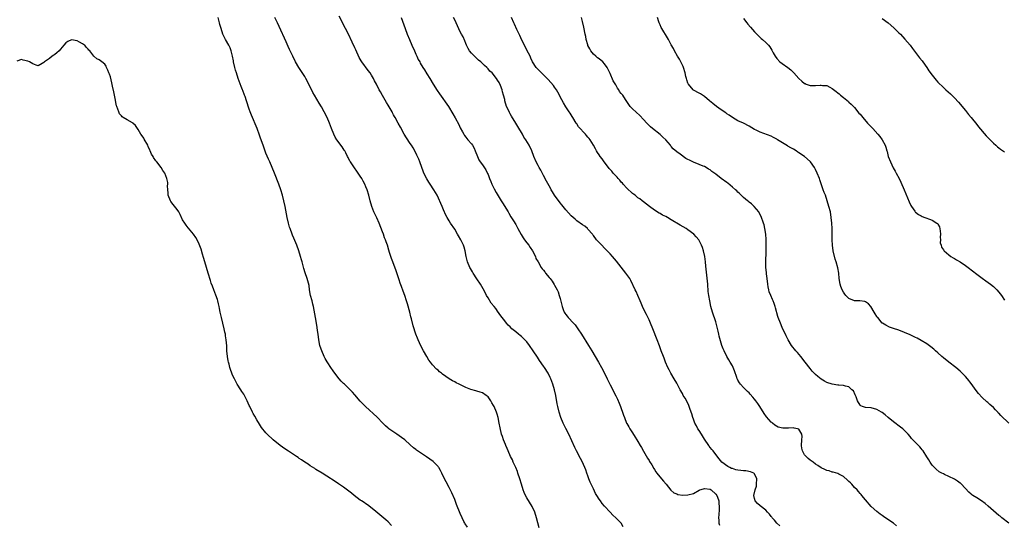
# Model space of a CAD drawing. Units: inches. Extents: x 2505000 to 2508000, y 1497000 to 1500000.
# Drawn here: x 2505758 to 2506113, y 1497249 to 1497430 of the extents above; entities that cross this region are included whole.
import ezdxf

# ---------------------------------------------------------------- set-up
doc = ezdxf.new("R2010")
doc.units = ezdxf.units.IN
doc.header["$MEASUREMENT"] = 0
doc.layers.add('LD25051497_10ft', color=91, linetype='Continuous')

msp = doc.modelspace()

# ---------------------------------------------------------------- linework, layer by layer
at = {"layer": 'LD25051497_10ft'}
for points, elevation in [([(2505919.56, 1497247.56), (2505918.82, 1497248.82), (2505918.69, 1497249), (2505918.34, 1497249.66), (2505917.66, 1497251), (2505917, 1497252.5), (2505915.7, 1497255.7), (2505915, 1497257.51), (2505913.95, 1497259.95), (2505913, 1497261.83), (2505911.9, 1497263.9), (2505911, 1497265.72), (2505910.42, 1497267), (2505909.93, 1497267.93), (2505909.3, 1497269), (2505909.18, 1497269.18), (2505909, 1497269.39), (2505907.46, 1497271), (2505907.21, 1497271.21), (2505906.05, 1497272.05), (2505904.87, 1497272.87), (2505903, 1497274.06), (2505901.27, 1497275.27), (2505901, 1497275.5), (2505900.15, 1497276.15), (2505899, 1497277.24), (2505897, 1497278.99), (2505895.84, 1497279.84), (2505895, 1497280.42), (2505894.13, 1497281), (2505891.28, 1497283), (2505891, 1497283.24), (2505890.09, 1497284.09), (2505889.15, 1497285), (2505887.13, 1497287.13), (2505882.85, 1497291), (2505881.92, 1497291.92), (2505880.96, 1497292.96), (2505879, 1497295.2), (2505878.13, 1497296.13), (2505877.35, 1497297), (2505877, 1497297.37), (2505875.3, 1497299), (2505875, 1497299.32), (2505874.16, 1497300.16), (2505873.42, 1497301), (2505871.49, 1497303.49), (2505871, 1497304.19), (2505870.65, 1497304.65), (2505869.07, 1497307.07), (2505868.31, 1497308.31), (2505867.96, 1497309), (2505867.09, 1497311), (2505866.59, 1497312.59), (2505866.48, 1497313), (2505866.07, 1497315), (2505865.78, 1497317), (2505865.6, 1497318.4), (2505865.48, 1497319.48), (2505865.22, 1497321), (2505864.82, 1497323), (2505864.12, 1497327), (2505863.88, 1497327.88), (2505863.61, 1497329), (2505863.08, 1497331), (2505862.75, 1497333), (2505862.55, 1497334.55), (2505862.16, 1497336.16), (2505861.89, 1497337), (2505861.11, 1497339.11), (2505860.61, 1497340.61), (2505860.38, 1497341.62), (2505860.01, 1497343), (2505859.82, 1497343.82), (2505859.5, 1497345), (2505858.87, 1497347), (2505858.11, 1497349), (2505857, 1497351.58), (2505856.6, 1497352.6), (2505856.42, 1497353), (2505855.69, 1497355), (2505855.52, 1497355.52), (2505855.08, 1497357), (2505854.64, 1497359), (2505853.9, 1497363), (2505853.47, 1497365), (2505852.98, 1497367), (2505852.39, 1497369), (2505851.68, 1497371), (2505850.06, 1497375), (2505849.24, 1497377), (2505848.38, 1497379), (2505847.95, 1497379.95), (2505847, 1497382.21), (2505845.97, 1497385), (2505845, 1497387.51), (2505844.65, 1497388.65), (2505843.81, 1497391), (2505841.8, 1497395.8), (2505841.35, 1497397), (2505841, 1497397.99), (2505840.02, 1497401), (2505839.49, 1497402.51), (2505839.31, 1497403), (2505838.66, 1497404.66), (2505838.55, 1497405), (2505838.1, 1497406.11), (2505837.03, 1497409), (2505836.37, 1497411), (2505836.06, 1497412.06), (2505835.82, 1497413), (2505835.37, 1497415), (2505835.32, 1497415.32), (2505835, 1497417.04), (2505834.51, 1497419), (2505834.07, 1497420.07), (2505833.62, 1497421), (2505832.49, 1497423), (2505831.97, 1497423.97), (2505831.54, 1497425), (2505830.86, 1497427), (2505830.43, 1497428.43), (2505830.3, 1497429), (2505830.02, 1497430.02), (2505829.8, 1497431)], 7240), ([(2505945.39, 1497247.39), (2505944.49, 1497251), (2505943.81, 1497253), (2505942.89, 1497255), (2505941, 1497258.18), (2505940.54, 1497259), (2505940.05, 1497260.05), (2505939.7, 1497261), (2505939.02, 1497263.02), (2505938.41, 1497265), (2505937.76, 1497267), (2505937.56, 1497267.56), (2505937, 1497269), (2505936.11, 1497271), (2505935.76, 1497271.76), (2505935.13, 1497273), (2505934.21, 1497275), (2505933.89, 1497275.89), (2505933.38, 1497277), (2505933.29, 1497277.29), (2505932.6, 1497279), (2505932.2, 1497280.2), (2505931.9, 1497281), (2505931.32, 1497283.32), (2505931.05, 1497285), (2505930.65, 1497287), (2505930.27, 1497288.27), (2505930.03, 1497289), (2505929.19, 1497291), (2505929, 1497291.39), (2505928.36, 1497292.36), (2505927.97, 1497293), (2505927, 1497294.46), (2505926.32, 1497295), (2505925, 1497295.86), (2505924.19, 1497296.19), (2505923, 1497296.46), (2505922.65, 1497296.65), (2505920.86, 1497297.14), (2505919, 1497297.89), (2505916.61, 1497299), (2505915.53, 1497299.53), (2505915, 1497299.83), (2505914.19, 1497300.19), (2505912.96, 1497300.96), (2505910.62, 1497302.62), (2505910.19, 1497303), (2505909.53, 1497303.53), (2505909, 1497304.03), (2505908.47, 1497304.47), (2505907, 1497306.05), (2505906.23, 1497307), (2505905.71, 1497307.71), (2505904.94, 1497308.94), (2505903.78, 1497311), (2505902.82, 1497312.82), (2505901.79, 1497315), (2505901.57, 1497315.57), (2505901.03, 1497317.03), (2505900.05, 1497320.05), (2505899.41, 1497322.59), (2505899.23, 1497323.23), (2505898.8, 1497325), (2505898, 1497328), (2505897.69, 1497329), (2505897.03, 1497331), (2505896.44, 1497332.44), (2505895.85, 1497334.15), (2505895.37, 1497335.37), (2505895, 1497336.54), (2505893.87, 1497339.87), (2505892.77, 1497343), (2505892.26, 1497344.26), (2505891.55, 1497346.45), (2505891.25, 1497347.25), (2505890.74, 1497349), (2505890.28, 1497350.28), (2505890.06, 1497351), (2505889.73, 1497351.73), (2505889.32, 1497353), (2505889, 1497353.89), (2505887.84, 1497357), (2505887, 1497358.92), (2505886.28, 1497360.28), (2505885.93, 1497361), (2505885.1, 1497363), (2505884.51, 1497365), (2505884.03, 1497367), (2505883.44, 1497369), (2505883, 1497370.09), (2505882.6, 1497371), (2505882.03, 1497372.03), (2505881.54, 1497373), (2505881, 1497373.92), (2505880.28, 1497375), (2505879.72, 1497375.72), (2505878.88, 1497376.88), (2505878.42, 1497377.58), (2505877.46, 1497379), (2505877.28, 1497379.28), (2505876.6, 1497380.6), (2505876.41, 1497381), (2505875.77, 1497382.23), (2505875.37, 1497383), (2505875.23, 1497383.23), (2505874.41, 1497384.41), (2505874.04, 1497385), (2505873, 1497386.39), (2505872.57, 1497387), (2505871.97, 1497387.97), (2505871.45, 1497389), (2505870.65, 1497391), (2505869.92, 1497393), (2505869.07, 1497395), (2505868.04, 1497397), (2505867, 1497398.86), (2505866.18, 1497400.18), (2505864.49, 1497403), (2505863.95, 1497403.95), (2505862.45, 1497407), (2505861.4, 1497409), (2505861, 1497409.68), (2505858.87, 1497413), (2505857.7, 1497415), (2505856.65, 1497417), (2505855.47, 1497419.48), (2505855, 1497420.58), (2505854.24, 1497422.24), (2505851.76, 1497427.76), (2505851.23, 1497429), (2505850.25, 1497431)], 7250), ([(2505975.73, 1497247.73), (2505974.93, 1497249), (2505973.07, 1497251), (2505971.96, 1497251.96), (2505971.03, 1497253), (2505969, 1497255.17), (2505968.1, 1497256.1), (2505967.49, 1497257), (2505967, 1497257.68), (2505966.14, 1497259), (2505965.7, 1497259.7), (2505965, 1497261.32), (2505964.15, 1497263), (2505963.79, 1497263.79), (2505963.32, 1497265), (2505963, 1497266.01), (2505962.59, 1497267), (2505962.2, 1497268.2), (2505961, 1497270.94), (2505960.27, 1497272.27), (2505958.84, 1497275), (2505958.23, 1497276.23), (2505956.08, 1497281), (2505955, 1497283.07), (2505954.05, 1497285), (2505953.27, 1497287), (2505952.68, 1497289), (2505952.17, 1497291), (2505951.96, 1497291.96), (2505951.39, 1497295), (2505950.95, 1497296.95), (2505950.34, 1497299), (2505949.94, 1497299.94), (2505949.58, 1497301), (2505949.38, 1497301.38), (2505948.61, 1497303), (2505947.38, 1497305), (2505947, 1497305.56), (2505945.58, 1497307.58), (2505944.77, 1497308.77), (2505943.31, 1497311), (2505941.94, 1497313), (2505941, 1497314.21), (2505940.26, 1497315), (2505939, 1497316.2), (2505938.53, 1497316.53), (2505937.96, 1497317), (2505937, 1497317.85), (2505935.61, 1497319), (2505935, 1497319.62), (2505934.3, 1497320.3), (2505933.65, 1497321), (2505933, 1497321.78), (2505932.06, 1497323), (2505931.58, 1497323.58), (2505931, 1497324.49), (2505930.79, 1497324.79), (2505930.66, 1497325), (2505929.76, 1497326.24), (2505929.18, 1497327), (2505928.16, 1497328.16), (2505927, 1497330.13), (2505926.47, 1497331), (2505925.98, 1497331.98), (2505925.28, 1497333.28), (2505924.26, 1497335), (2505923, 1497336.91), (2505921.66, 1497339), (2505921.43, 1497339.43), (2505921, 1497340.06), (2505920.66, 1497340.66), (2505920.47, 1497341), (2505919.6, 1497343), (2505919.09, 1497345), (2505918.75, 1497347), (2505918.36, 1497348.36), (2505918.15, 1497349), (2505917.2, 1497351), (2505916.38, 1497352.38), (2505916.04, 1497353), (2505915, 1497354.75), (2505913.51, 1497357), (2505913, 1497357.82), (2505912.25, 1497359), (2505911.81, 1497359.81), (2505911, 1497361.81), (2505910.49, 1497363), (2505908.64, 1497367), (2505908.04, 1497368.04), (2505907.52, 1497369), (2505906.15, 1497371), (2505905.66, 1497371.66), (2505904.91, 1497372.91), (2505903.89, 1497375), (2505903.63, 1497375.63), (2505903.16, 1497377), (2505902.45, 1497379), (2505902.03, 1497380.03), (2505901.4, 1497381.4), (2505900.58, 1497383), (2505900.02, 1497384.02), (2505899.44, 1497385), (2505899, 1497385.68), (2505897.67, 1497387.67), (2505896.81, 1497389), (2505895.45, 1497391.45), (2505894.66, 1497393), (2505893.57, 1497395), (2505893.36, 1497395.36), (2505893, 1497396), (2505892.62, 1497396.62), (2505892.42, 1497397), (2505891, 1497399.42), (2505890.38, 1497400.38), (2505889, 1497402.88), (2505888.22, 1497404.22), (2505887.84, 1497405), (2505886.79, 1497407), (2505886.16, 1497408.16), (2505885.71, 1497409), (2505885, 1497410.26), (2505884.52, 1497411), (2505883.89, 1497411.89), (2505881.56, 1497415), (2505881.33, 1497415.33), (2505880.62, 1497416.62), (2505879.33, 1497419.33), (2505879, 1497420.08), (2505878.04, 1497422.04), (2505876.7, 1497425), (2505875.7, 1497427), (2505874.76, 1497428.76), (2505874.31, 1497429.69), (2505873.43, 1497431.43)], 7260), ([(2505895.71, 1497431), (2505897.12, 1497427), (2505897.85, 1497425), (2505898.66, 1497423), (2505899.55, 1497421), (2505900.48, 1497419), (2505901, 1497417.82), (2505901.39, 1497417), (2505901.88, 1497415.88), (2505902.39, 1497415), (2505902.59, 1497414.59), (2505903.56, 1497413), (2505904.13, 1497412.13), (2505905, 1497410.7), (2505906, 1497409), (2505907.24, 1497407), (2505908.71, 1497404.71), (2505909.52, 1497403.52), (2505912.71, 1497399), (2505914.36, 1497396.36), (2505915.16, 1497394.84), (2505916.45, 1497392.45), (2505917, 1497391.28), (2505917.77, 1497389.77), (2505918.26, 1497389), (2505918.52, 1497388.52), (2505919, 1497387.94), (2505919.41, 1497387.41), (2505919.78, 1497387), (2505921, 1497385.53), (2505921.39, 1497385), (2505921.98, 1497383.98), (2505922.41, 1497383), (2505923.17, 1497381), (2505923.73, 1497379.73), (2505924.2, 1497379), (2505925, 1497377.91), (2505926.19, 1497376.19), (2505926.85, 1497374.85), (2505927, 1497374.51), (2505927.57, 1497373), (2505927.97, 1497371.97), (2505928.39, 1497371), (2505929, 1497369.77), (2505929.27, 1497369.27), (2505929.99, 1497367.99), (2505931.79, 1497365), (2505932.23, 1497364.23), (2505934.22, 1497361), (2505934.51, 1497360.51), (2505935.26, 1497359.26), (2505936.14, 1497357.86), (2505937, 1497356.43), (2505937.5, 1497355.5), (2505937.79, 1497355), (2505938.92, 1497352.92), (2505939.67, 1497351.67), (2505940.15, 1497351), (2505941, 1497349.87), (2505941.68, 1497349), (2505942.21, 1497348.21), (2505943.07, 1497347), (2505944.07, 1497345), (2505944.27, 1497344.27), (2505945, 1497343), (2505946.19, 1497341), (2505946.54, 1497340.55), (2505947, 1497340.04), (2505947.42, 1497339.42), (2505947.73, 1497339), (2505949, 1497337.47), (2505949.34, 1497337), (2505950.06, 1497336.06), (2505950.87, 1497334.87), (2505951, 1497334.64), (2505951.88, 1497333), (2505952.23, 1497332.23), (2505952.66, 1497331), (2505953, 1497329.81), (2505953.68, 1497327), (2505954.12, 1497325.88), (2505954.41, 1497325), (2505954.62, 1497324.62), (2505955, 1497324.1), (2505955.45, 1497323.45), (2505955.86, 1497323), (2505957.79, 1497321), (2505958.35, 1497320.35), (2505959.37, 1497319), (2505960.68, 1497317), (2505963.16, 1497313), (2505964.37, 1497311), (2505966.75, 1497307), (2505967.9, 1497305), (2505968.99, 1497303), (2505969.97, 1497301), (2505971, 1497298.81), (2505973, 1497294.79), (2505973.62, 1497293.62), (2505974.26, 1497292.26), (2505974.77, 1497291), (2505975, 1497290.3), (2505975.47, 1497289), (2505975.84, 1497287.84), (2505976.13, 1497287), (2505976.92, 1497285), (2505977, 1497284.85), (2505977.74, 1497283.74), (2505978.12, 1497283), (2505979, 1497281.56), (2505980.01, 1497280.01), (2505980.64, 1497279), (2505981, 1497278.37), (2505981.83, 1497277), (2505982.24, 1497276.24), (2505983, 1497274.98), (2505984.45, 1497272.45), (2505985, 1497271.6), (2505985.21, 1497271.21), (2505985.94, 1497270.06), (2505986.73, 1497268.73), (2505987, 1497268.32), (2505987.49, 1497267.49), (2505987.85, 1497267), (2505989.43, 1497265), (2505990.18, 1497264.18), (2505991.13, 1497263), (2505992.89, 1497260.89), (2505993.95, 1497259.95), (2505995, 1497259.54), (2505995.35, 1497259.35), (2505997.11, 1497259.11), (2505999, 1497259.16), (2506001, 1497259.75), (2506003, 1497260.87), (2506003.33, 1497261), (2506004.59, 1497261.41), (2506005, 1497261.48), (2506007, 1497261.21), (2506007.38, 1497261), (2506009, 1497259.49), (2506009.37, 1497259), (2506009.62, 1497258.38), (2506010.1, 1497257), (2506010.13, 1497256.13), (2506010.29, 1497255), (2506010.23, 1497253.77), (2506010.1, 1497252.1), (2506010.05, 1497251), (2506010.08, 1497250.08), (2506010.18, 1497249), (2506010.34, 1497248.34)], 7270), ([(2506032.07, 1497248.07), (2506031, 1497249.07), (2506030.15, 1497250.15), (2506029.32, 1497251), (2506029.18, 1497251.18), (2506029, 1497251.38), (2506028.32, 1497252.32), (2506027.65, 1497253), (2506027, 1497253.7), (2506025, 1497255.29), (2506024.08, 1497256.08), (2506023.26, 1497257), (2506023, 1497257.84), (2506022.79, 1497259), (2506023.18, 1497261), (2506023.64, 1497262.36), (2506023.73, 1497263), (2506023.84, 1497265), (2506023, 1497266.78), (2506022.79, 1497267), (2506021.53, 1497267.53), (2506019.82, 1497267.82), (2506019, 1497267.86), (2506018, 1497268), (2506017, 1497268.1), (2506016.27, 1497268.27), (2506015, 1497268.64), (2506014.74, 1497268.74), (2506014.13, 1497269), (2506013.42, 1497269.42), (2506011.25, 1497271), (2506010.21, 1497272.21), (2506009, 1497273.72), (2506008.04, 1497275), (2506007.57, 1497275.57), (2506007, 1497276.29), (2506006.7, 1497276.7), (2506006.52, 1497277), (2506005, 1497279.21), (2506003.84, 1497281), (2506003, 1497282.37), (2506002.59, 1497283), (2506002.06, 1497284.06), (2506001.53, 1497285), (2506001, 1497286.42), (2506000.8, 1497287), (2506000.39, 1497288.39), (2506000.19, 1497289), (2505999.69, 1497290.31), (2505999.45, 1497291), (2505999.32, 1497291.32), (2505998.67, 1497292.67), (2505997.96, 1497293.96), (2505997.34, 1497295), (2505997, 1497295.62), (2505996.25, 1497297), (2505995, 1497299.38), (2505994.08, 1497301), (2505992.89, 1497303), (2505992.2, 1497304.2), (2505991.81, 1497305), (2505990.93, 1497307), (2505990.39, 1497308.39), (2505990.15, 1497309), (2505989.42, 1497311), (2505988.79, 1497312.79), (2505987.97, 1497315), (2505986.37, 1497319), (2505985.53, 1497321), (2505985, 1497322.19), (2505984.07, 1497324.07), (2505983.57, 1497325), (2505982.62, 1497327), (2505982.18, 1497328.18), (2505981.78, 1497329), (2505980.93, 1497331), (2505980.38, 1497332.38), (2505980.03, 1497333), (2505978.39, 1497336.39), (2505978.04, 1497337), (2505977, 1497338.47), (2505976.65, 1497339), (2505975, 1497341.08), (2505973.32, 1497343.32), (2505971.84, 1497345), (2505971, 1497345.89), (2505969.92, 1497347), (2505967, 1497349.97), (2505966.12, 1497351), (2505965, 1497352.49), (2505964.8, 1497352.8), (2505964.64, 1497353), (2505963, 1497354.86), (2505962.86, 1497355), (2505961.83, 1497355.83), (2505961, 1497356.37), (2505959, 1497357.85), (2505958.37, 1497358.37), (2505957, 1497359.64), (2505955, 1497361.76), (2505953.56, 1497363.56), (2505953, 1497364.23), (2505950.94, 1497367), (2505950.23, 1497368.23), (2505949.75, 1497369), (2505949.5, 1497369.51), (2505949, 1497370.38), (2505948.12, 1497372.12), (2505947, 1497374.11), (2505945.98, 1497375.98), (2505945.39, 1497377), (2505945, 1497377.71), (2505944.37, 1497379), (2505943.53, 1497381), (2505942.76, 1497383), (2505941.81, 1497385), (2505940.61, 1497387), (2505939.95, 1497387.95), (2505939.36, 1497389), (2505937.74, 1497391.74), (2505937, 1497392.96), (2505935.45, 1497395.45), (2505935, 1497396.26), (2505934.73, 1497396.73), (2505934.08, 1497398.08), (2505933.71, 1497399), (2505933.1, 1497401), (2505933, 1497401.47), (2505932.61, 1497403), (2505932.26, 1497404.26), (2505932.04, 1497405), (2505931.44, 1497406.56), (2505931, 1497407.54), (2505930.39, 1497408.39), (2505930.01, 1497409), (2505929.57, 1497409.57), (2505929, 1497410.49), (2505928.51, 1497411), (2505927.68, 1497411.68), (2505927, 1497412.55), (2505926.77, 1497412.77), (2505926.56, 1497413), (2505925.68, 1497413.68), (2505925, 1497414.45), (2505924.42, 1497415), (2505923.62, 1497415.62), (2505922.1, 1497417), (2505921, 1497418.1), (2505920.33, 1497419), (2505919.85, 1497419.85), (2505919.26, 1497421), (2505919, 1497421.57), (2505918.6, 1497422.6), (2505917.99, 1497423.99), (2505917.48, 1497425), (2505917, 1497425.87), (2505915.49, 1497429), (2505915, 1497430.08), (2505914.61, 1497431)], 7280), ([(2506074.08, 1497248.08), (2506073, 1497248.98), (2506070.6, 1497250.6), (2506069.42, 1497251.42), (2506069, 1497251.74), (2506068.25, 1497252.25), (2506067, 1497253.2), (2506065, 1497254.98), (2506063, 1497257.36), (2506061.68, 1497259), (2506061.36, 1497259.36), (2506061, 1497259.75), (2506060.42, 1497260.42), (2506059.9, 1497261), (2506059, 1497261.91), (2506058.03, 1497263), (2506057.52, 1497263.52), (2506057, 1497264.01), (2506056.51, 1497264.51), (2506055, 1497265.79), (2506053.36, 1497266.64), (2506053, 1497266.84), (2506051.34, 1497267.34), (2506051, 1497267.39), (2506049.81, 1497267.81), (2506049, 1497268.01), (2506048.35, 1497268.35), (2506047, 1497268.98), (2506045.77, 1497269.77), (2506045, 1497270.23), (2506044.05, 1497271), (2506043.44, 1497271.44), (2506043, 1497271.74), (2506042.28, 1497272.28), (2506041.56, 1497273), (2506041, 1497273.61), (2506040.26, 1497275), (2506040.01, 1497276.01), (2506039.96, 1497277), (2506040.06, 1497279), (2506040.17, 1497280.17), (2506040.06, 1497281), (2506039, 1497282.84), (2506038.52, 1497283), (2506037.26, 1497283.26), (2506037, 1497283.3), (2506035.2, 1497283.2), (2506035, 1497283.22), (2506033.16, 1497283.16), (2506031.53, 1497283.53), (2506030.27, 1497284.27), (2506029.44, 1497285), (2506029.2, 1497285.2), (2506029, 1497285.38), (2506027.28, 1497287.28), (2506026.44, 1497288.44), (2506024.85, 1497291), (2506024.12, 1497292.12), (2506023.5, 1497293), (2506023, 1497293.65), (2506022.4, 1497294.4), (2506021.45, 1497295.45), (2506021, 1497295.87), (2506020.45, 1497296.45), (2506019, 1497297.82), (2506017.94, 1497299), (2506017.54, 1497299.54), (2506017, 1497300.46), (2506016.81, 1497300.81), (2506016.73, 1497301), (2506016.59, 1497301.41), (2506015.81, 1497303.81), (2506015.3, 1497305), (2506015, 1497305.59), (2506014.18, 1497307), (2506013.76, 1497307.76), (2506013.02, 1497309), (2506012, 1497311), (2506011.7, 1497311.7), (2506011.21, 1497313), (2506010.29, 1497316.29), (2506010.14, 1497317), (2506009.87, 1497318.13), (2506009.5, 1497319.5), (2506009.12, 1497321), (2506009, 1497321.42), (2506007.85, 1497325), (2506007.28, 1497327), (2506006.83, 1497329), (2506006.5, 1497331), (2506006.34, 1497332.34), (2506006.16, 1497335), (2506006.07, 1497336.07), (2506005.8, 1497338.2), (2506005.48, 1497341.48), (2506005.35, 1497343), (2506005.08, 1497345), (2506004.63, 1497347), (2506004.23, 1497348.23), (2506003.94, 1497349), (2506003, 1497350.78), (2506002.87, 1497351), (2506002.02, 1497352.02), (2506001.11, 1497353), (2505999, 1497354.56), (2505998.37, 1497355), (2505996.22, 1497356.22), (2505993, 1497358.2), (2505991.65, 1497359), (2505991, 1497359.37), (2505989.9, 1497359.9), (2505989, 1497360.44), (2505988.62, 1497360.62), (2505987, 1497361.67), (2505985.12, 1497363), (2505983, 1497364.6), (2505982.52, 1497365), (2505981.67, 1497365.67), (2505981, 1497366.12), (2505979.94, 1497367), (2505979.41, 1497367.41), (2505979, 1497367.7), (2505977, 1497369.56), (2505975.68, 1497371), (2505975.38, 1497371.38), (2505975, 1497371.77), (2505974.43, 1497372.43), (2505973.9, 1497373), (2505973.51, 1497373.51), (2505973, 1497374.03), (2505972.11, 1497375), (2505971.65, 1497375.65), (2505971, 1497376.3), (2505970.68, 1497376.68), (2505970.37, 1497377), (2505968.78, 1497379), (2505968.09, 1497380.09), (2505967.36, 1497381), (2505967, 1497381.55), (2505966.45, 1497382.45), (2505966.06, 1497383), (2505965.72, 1497383.72), (2505965, 1497385.01), (2505963.78, 1497387), (2505963.4, 1497387.4), (2505963, 1497387.95), (2505962.46, 1497388.46), (2505962.05, 1497389), (2505959.63, 1497391.63), (2505959, 1497392.67), (2505958.77, 1497393), (2505957.52, 1497395), (2505957.33, 1497395.33), (2505956.57, 1497396.57), (2505956.26, 1497397), (2505955, 1497398.85), (2505954.22, 1497400.22), (2505953, 1497402.43), (2505952.74, 1497403), (2505952.15, 1497404.15), (2505951.69, 1497405), (2505951, 1497405.96), (2505950.56, 1497406.56), (2505949.64, 1497407.64), (2505948.65, 1497408.65), (2505947, 1497410.33), (2505946.27, 1497411), (2505944.67, 1497412.67), (2505944.38, 1497413), (2505943.05, 1497415.05), (2505942.38, 1497416.38), (2505942.13, 1497417), (2505941, 1497419.16), (2505940.09, 1497421), (2505939.22, 1497422.78), (2505938.45, 1497424.45), (2505938.16, 1497425), (2505937.4, 1497426.6), (2505936.54, 1497428.54), (2505936.32, 1497429), (2505935.47, 1497431)], 7290), ([(2506114.56, 1497249), (2506112.1, 1497251), (2506111.49, 1497251.49), (2506111, 1497251.84), (2506109, 1497253.51), (2506107.15, 1497255.15), (2506106.07, 1497256.07), (2506104.79, 1497257), (2506103, 1497258.09), (2506101.65, 1497259), (2506101.27, 1497259.27), (2506101, 1497259.49), (2506100.19, 1497260.19), (2506099, 1497261.48), (2506097.24, 1497263.24), (2506097, 1497263.46), (2506096.1, 1497264.1), (2506095, 1497264.83), (2506093, 1497265.83), (2506091.43, 1497266.57), (2506091, 1497266.75), (2506090.49, 1497267), (2506089.53, 1497267.53), (2506088.4, 1497268.4), (2506087.79, 1497269), (2506087, 1497269.89), (2506086.26, 1497271), (2506085.78, 1497271.78), (2506085, 1497272.94), (2506083.67, 1497275), (2506083.39, 1497275.39), (2506083, 1497275.85), (2506082.5, 1497276.5), (2506081, 1497278.02), (2506079.54, 1497279.54), (2506079, 1497280.16), (2506078.31, 1497281), (2506077, 1497282.4), (2506076.35, 1497283), (2506075.6, 1497283.6), (2506073, 1497285.45), (2506071.16, 1497287), (2506070.03, 1497288.03), (2506069, 1497288.85), (2506068.76, 1497289), (2506067, 1497289.98), (2506065, 1497290.49), (2506063, 1497290.69), (2506061.89, 1497291), (2506061.27, 1497291.27), (2506061, 1497291.53), (2506060.12, 1497293), (2506059.54, 1497294.46), (2506059.25, 1497295.25), (2506058.59, 1497296.59), (2506058.06, 1497297), (2506057, 1497298.03), (2506055.73, 1497298.27), (2506055, 1497298.56), (2506053.37, 1497298.63), (2506053, 1497298.72), (2506051, 1497299), (2506049, 1497299.65), (2506048.14, 1497300.14), (2506047, 1497300.84), (2506045.78, 1497301.78), (2506045, 1497302.51), (2506043.76, 1497303.77), (2506043, 1497304.7), (2506041.24, 1497307), (2506039.65, 1497309), (2506038.41, 1497310.41), (2506037.91, 1497311), (2506036.34, 1497313), (2506035.08, 1497315), (2506034.38, 1497316.38), (2506033, 1497319.42), (2506032.3, 1497321), (2506031.54, 1497323), (2506031.4, 1497323.4), (2506030.56, 1497326.56), (2506030.46, 1497327), (2506030.03, 1497328.03), (2506029.72, 1497329), (2506029.48, 1497329.48), (2506028.82, 1497331), (2506028.3, 1497332.3), (2506028.09, 1497333), (2506027.9, 1497334.1), (2506027.72, 1497335), (2506027.5, 1497337), (2506027.29, 1497338.71), (2506027.25, 1497339.25), (2506027.09, 1497341), (2506027.07, 1497343.07), (2506027.2, 1497346.8), (2506027.19, 1497347.19), (2506027.2, 1497349), (2506027.15, 1497351.15), (2506027.02, 1497353), (2506026.73, 1497355), (2506026.4, 1497356.4), (2506026.22, 1497357), (2506025.35, 1497359.35), (2506024.7, 1497360.7), (2506024.5, 1497361), (2506022.89, 1497363), (2506021.89, 1497363.89), (2506021, 1497364.54), (2506020.77, 1497364.77), (2506020.5, 1497365), (2506019, 1497366.23), (2506017.6, 1497367.6), (2506017, 1497368.11), (2506016.56, 1497368.56), (2506016.11, 1497369), (2506015, 1497369.98), (2506013.38, 1497371.38), (2506013, 1497371.61), (2506011, 1497373.08), (2506009, 1497374.58), (2506007.58, 1497375.58), (2506007, 1497376.1), (2506006.42, 1497376.42), (2506005.52, 1497377), (2506005, 1497377.31), (2506004.51, 1497377.49), (2506003, 1497378.12), (2506001, 1497378.91), (2505999.58, 1497379.58), (2505999, 1497379.93), (2505998.29, 1497380.29), (2505996.2, 1497381.8), (2505995, 1497382.62), (2505993.71, 1497383.71), (2505993, 1497384.6), (2505992.81, 1497384.81), (2505992.69, 1497385), (2505991.07, 1497387), (2505989.95, 1497387.95), (2505989, 1497388.92), (2505986.27, 1497391), (2505985.57, 1497391.57), (2505984.16, 1497393), (2505983, 1497394.29), (2505981.69, 1497395.69), (2505979, 1497398.1), (2505978.22, 1497399), (2505977.67, 1497399.67), (2505976.49, 1497401.51), (2505975.5, 1497403), (2505975.27, 1497403.27), (2505975, 1497403.66), (2505974.39, 1497404.39), (2505974.07, 1497405), (2505973.58, 1497405.58), (2505973, 1497406.73), (2505972.13, 1497408.13), (2505971, 1497410.87), (2505970.93, 1497411), (2505970.25, 1497412.25), (2505969.86, 1497413), (2505969, 1497414.27), (2505968.31, 1497415), (2505967, 1497416.06), (2505966.46, 1497416.46), (2505965.82, 1497417), (2505965, 1497417.75), (2505964.02, 1497419), (2505963.65, 1497419.65), (2505963, 1497420.86), (2505962.91, 1497421.09), (2505962.35, 1497423), (2505962.17, 1497424.17), (2505961.97, 1497425), (2505961.5, 1497427.5), (2505961, 1497429.58), (2505960.61, 1497431)], 7300), ([(2506114.57, 1497285), (2506111.75, 1497287.75), (2506111, 1497288.58), (2506110.78, 1497288.78), (2506110.57, 1497289), (2506109.75, 1497289.75), (2506109, 1497290.61), (2506107.71, 1497291.71), (2506107, 1497292.46), (2506106.69, 1497292.69), (2506105, 1497294.26), (2506103.65, 1497295.65), (2506102.77, 1497296.77), (2506101, 1497299.32), (2506099.7, 1497301), (2506099, 1497301.81), (2506097.82, 1497303), (2506097, 1497303.75), (2506095.49, 1497305), (2506093, 1497306.94), (2506091, 1497308.53), (2506090.44, 1497309), (2506089, 1497310.3), (2506088.22, 1497311), (2506087.59, 1497311.59), (2506086.49, 1497312.49), (2506085, 1497313.53), (2506083, 1497314.75), (2506081.53, 1497315.53), (2506081, 1497315.84), (2506080.2, 1497316.2), (2506079, 1497316.78), (2506077, 1497317.62), (2506075, 1497318.42), (2506073, 1497319.12), (2506071.57, 1497319.57), (2506070.23, 1497320.23), (2506069.05, 1497321), (2506069, 1497321.04), (2506067.36, 1497323), (2506067.18, 1497323.18), (2506067, 1497323.41), (2506066.4, 1497324.4), (2506066.11, 1497325), (2506064.85, 1497327), (2506063.98, 1497327.98), (2506063, 1497328.68), (2506062.75, 1497328.75), (2506060.94, 1497329.06), (2506059, 1497329.04), (2506057, 1497329.88), (2506055.85, 1497331), (2506055.48, 1497331.48), (2506055, 1497332.16), (2506054.52, 1497333), (2506054.12, 1497334.12), (2506053.83, 1497335), (2506053.51, 1497337), (2506053.3, 1497339), (2506052.95, 1497340.95), (2506052.4, 1497343), (2506052.07, 1497344.07), (2506051.35, 1497347), (2506051.04, 1497349), (2506050.97, 1497351), (2506050.97, 1497352.97), (2506050.92, 1497355), (2506050.82, 1497357), (2506050.64, 1497359), (2506050.29, 1497361), (2506049.78, 1497363), (2506049.16, 1497365), (2506048.49, 1497367), (2506048.06, 1497368.06), (2506047.76, 1497369), (2506047, 1497371.1), (2506046.51, 1497372.51), (2506046.36, 1497373), (2506045.59, 1497375), (2506045, 1497376.23), (2506044.6, 1497377), (2506043.19, 1497379), (2506043, 1497379.19), (2506040.97, 1497381), (2506039, 1497382.32), (2506038.57, 1497382.57), (2506037.95, 1497383), (2506037, 1497383.57), (2506036.05, 1497384.05), (2506035, 1497384.73), (2506034.81, 1497384.81), (2506031.25, 1497387), (2506031.1, 1497387.1), (2506031, 1497387.19), (2506029.77, 1497387.77), (2506029, 1497388.29), (2506025, 1497389.73), (2506023.62, 1497390.38), (2506023, 1497390.69), (2506021, 1497391.84), (2506019, 1497392.91), (2506017, 1497393.84), (2506015, 1497395.02), (2506013.85, 1497395.85), (2506013, 1497396.31), (2506012.62, 1497396.62), (2506011, 1497397.71), (2506009.24, 1497399), (2506008.01, 1497400.01), (2506006.74, 1497401), (2506005, 1497402.53), (2506004.19, 1497403), (2506003.49, 1497403.49), (2506003, 1497403.8), (2506001, 1497404.88), (2506000.85, 1497405), (2505999.19, 1497407), (2505999.12, 1497407.12), (2505999, 1497407.4), (2505998.57, 1497408.57), (2505998.43, 1497409), (2505998.3, 1497409.7), (2505998.03, 1497411), (2505997.46, 1497413), (2505997.32, 1497413.32), (2505996.47, 1497415), (2505995.96, 1497415.96), (2505995.29, 1497417), (2505994.2, 1497419), (2505993.8, 1497419.8), (2505993, 1497421.18), (2505991.97, 1497423), (2505991.6, 1497423.6), (2505989.64, 1497427), (2505989.42, 1497427.42), (2505989, 1497428.35), (2505988.78, 1497428.78), (2505988.69, 1497429), (2505988.56, 1497429.44), (2505988.02, 1497431)], 7310), ([(2506019, 1497430.56), (2506020.18, 1497429), (2506020.55, 1497428.55), (2506021.48, 1497427.48), (2506023, 1497425.85), (2506024.4, 1497424.4), (2506025.41, 1497423.41), (2506025.88, 1497423), (2506027, 1497421.98), (2506027.99, 1497421), (2506028.47, 1497420.47), (2506029.27, 1497419.27), (2506029.72, 1497418.28), (2506030.39, 1497417), (2506031, 1497416.23), (2506032.15, 1497415), (2506033, 1497414.39), (2506034.99, 1497412.99), (2506036.11, 1497412.11), (2506037, 1497411.17), (2506037.09, 1497411.09), (2506039, 1497408.98), (2506040.05, 1497408.05), (2506041, 1497407.27), (2506041.18, 1497407.18), (2506041.56, 1497407), (2506043, 1497406.53), (2506043.5, 1497406.5), (2506045, 1497406.46), (2506046.64, 1497406.64), (2506047, 1497406.62), (2506047.46, 1497406.54), (2506049, 1497406.47), (2506050.1, 1497405.9), (2506051, 1497405.48), (2506052.38, 1497404.38), (2506053, 1497403.83), (2506053.46, 1497403.46), (2506053.97, 1497403), (2506055, 1497402.14), (2506056.78, 1497400.78), (2506057, 1497400.56), (2506057.84, 1497399.84), (2506059, 1497398.54), (2506060.59, 1497396.59), (2506061, 1497396.13), (2506061.94, 1497395), (2506063.73, 1497393), (2506064.32, 1497392.32), (2506065.63, 1497391), (2506067.44, 1497389), (2506068.11, 1497388.11), (2506068.91, 1497387), (2506069.99, 1497385), (2506070.29, 1497384.29), (2506070.66, 1497383), (2506070.75, 1497382.75), (2506071.15, 1497381), (2506071.9, 1497379), (2506072.93, 1497376.93), (2506073.68, 1497375.68), (2506074.05, 1497375), (2506075.09, 1497373), (2506075.71, 1497371.71), (2506076.94, 1497368.94), (2506078.68, 1497364.68), (2506079.3, 1497363.3), (2506079.48, 1497363), (2506080.68, 1497361.32), (2506080.89, 1497361), (2506080.94, 1497360.94), (2506082.06, 1497360.06), (2506083, 1497359.62), (2506083.39, 1497359.39), (2506084.32, 1497359), (2506086.34, 1497358.34), (2506087, 1497358.01), (2506088.63, 1497357), (2506088.85, 1497356.85), (2506089, 1497356.55), (2506089.63, 1497355.63), (2506089.79, 1497354.21), (2506089.98, 1497353), (2506089.89, 1497351.89), (2506090, 1497351), (2506089.9, 1497349.9), (2506090.17, 1497349), (2506090.33, 1497348.33), (2506091, 1497347.34), (2506091.12, 1497347.12), (2506091.24, 1497347), (2506093, 1497345.52), (2506093.73, 1497345), (2506094.49, 1497344.49), (2506095, 1497344.23), (2506095.74, 1497343.74), (2506097, 1497343.03), (2506099, 1497341.7), (2506099.95, 1497341), (2506103, 1497338.59), (2506105, 1497337.13), (2506106.25, 1497336.25), (2506107.95, 1497335), (2506109, 1497334.16), (2506110.24, 1497333), (2506111, 1497332.2), (2506111.9, 1497331), (2506113, 1497329.27)], 7320), ([(2506069, 1497430.66), (2506071.06, 1497429), (2506073.2, 1497427.2), (2506075, 1497425.5), (2506075.51, 1497425), (2506077.18, 1497423.18), (2506079.01, 1497421), (2506079.87, 1497419.87), (2506082.43, 1497416.43), (2506083.33, 1497415.33), (2506083.58, 1497415), (2506085.02, 1497413.02), (2506085.81, 1497411.81), (2506087, 1497410.16), (2506087.93, 1497409), (2506088.37, 1497408.37), (2506089, 1497407.7), (2506091, 1497405.77), (2506091.89, 1497405), (2506093.54, 1497403.54), (2506094.08, 1497403), (2506095, 1497402.06), (2506096.46, 1497400.46), (2506099, 1497397.46), (2506100.1, 1497396.1), (2506101, 1497394.95), (2506103, 1497392.46), (2506103.67, 1497391.67), (2506106.44, 1497388.44), (2506107, 1497387.83), (2506107.39, 1497387.39), (2506109, 1497385.81), (2506109.86, 1497385), (2506110.47, 1497384.47), (2506111, 1497384.11), (2506111.59, 1497383.59), (2506113, 1497382.62)], 7330), ([(2505892.23, 1497248.23), (2505891, 1497249.46), (2505890.21, 1497250.21), (2505888.08, 1497252.08), (2505885.87, 1497253.87), (2505883.57, 1497255.57), (2505883, 1497255.94), (2505882.41, 1497256.41), (2505881.49, 1497257), (2505881, 1497257.35), (2505878.8, 1497259), (2505877.81, 1497259.81), (2505875, 1497261.94), (2505873.2, 1497263.2), (2505872, 1497264), (2505869, 1497265.95), (2505867.31, 1497267), (2505865, 1497268.39), (2505864.64, 1497268.64), (2505863, 1497269.65), (2505862.2, 1497270.2), (2505861, 1497270.96), (2505859.8, 1497271.8), (2505859, 1497272.31), (2505858.6, 1497272.6), (2505857.97, 1497273), (2505855.08, 1497274.92), (2505853.81, 1497275.81), (2505853, 1497276.35), (2505852.08, 1497277), (2505849.6, 1497279), (2505847.44, 1497281), (2505847, 1497281.47), (2505845.42, 1497283.42), (2505845, 1497284.07), (2505844.65, 1497284.65), (2505843.75, 1497286.25), (2505843, 1497287.54), (2505842.45, 1497288.45), (2505842.15, 1497289), (2505841.17, 1497291), (2505841, 1497291.42), (2505840.28, 1497293), (2505839.17, 1497295.17), (2505839, 1497295.46), (2505838.38, 1497296.38), (2505837.94, 1497297), (2505836.7, 1497299), (2505835.63, 1497301), (2505835, 1497302.29), (2505834.72, 1497303), (2505834.26, 1497304.26), (2505834.03, 1497305), (2505833.71, 1497306.29), (2505833.51, 1497307), (2505833.42, 1497307.42), (2505833.17, 1497309), (2505832.98, 1497311), (2505832.87, 1497312.87), (2505832.7, 1497315), (2505832.47, 1497316.47), (2505832.4, 1497317), (2505832.24, 1497317.76), (2505831.95, 1497319), (2505831.44, 1497321), (2505830.95, 1497323), (2505830.5, 1497325), (2505830.29, 1497326.29), (2505830.11, 1497327), (2505829.97, 1497327.97), (2505829.67, 1497329), (2505829.55, 1497329.55), (2505829.01, 1497331.01), (2505828.19, 1497333), (2505827.73, 1497334.27), (2505827.32, 1497335.32), (2505827, 1497336.33), (2505826.22, 1497339), (2505824.99, 1497343), (2505824.56, 1497344.56), (2505824.17, 1497345.83), (2505823.66, 1497347.66), (2505823, 1497349.36), (2505822.48, 1497350.48), (2505821.76, 1497351.76), (2505820.93, 1497353), (2505819.13, 1497355.13), (2505819, 1497355.25), (2505818.25, 1497356.25), (2505817.75, 1497357), (2505817, 1497358.19), (2505816.13, 1497360.13), (2505815.63, 1497361), (2505815, 1497361.87), (2505813.65, 1497363.65), (2505812.77, 1497364.77), (2505812.61, 1497365), (2505811.85, 1497367), (2505811.83, 1497367.83), (2505811.67, 1497369), (2505811.59, 1497370.41), (2505811.66, 1497371), (2505811.63, 1497371.63), (2505811.37, 1497373), (2505811, 1497374.01), (2505810.54, 1497375), (2505809.92, 1497375.92), (2505809.22, 1497377), (2505807.72, 1497379), (2505807.38, 1497379.38), (2505806.57, 1497380.57), (2505806.38, 1497381), (2505805.85, 1497381.85), (2505805.36, 1497383), (2505805.23, 1497383.23), (2505804.58, 1497384.58), (2505804.42, 1497385), (2505803.21, 1497387.21), (2505803, 1497387.54), (2505802.39, 1497388.39), (2505802.01, 1497389), (2505801, 1497390.72), (2505800.05, 1497392.05), (2505799.11, 1497393), (2505799, 1497393.09), (2505797, 1497394.09), (2505795.65, 1497395), (2505795.28, 1497395.28), (2505795, 1497395.55), (2505794.33, 1497396.33), (2505793.99, 1497397), (2505793.27, 1497399), (2505793.24, 1497399.24), (2505793, 1497400.33), (2505792.78, 1497401.22), (2505792.22, 1497404.22), (2505791.72, 1497406.28), (2505791.51, 1497407.51), (2505791, 1497409.59), (2505790.63, 1497410.63), (2505790.45, 1497411), (2505790.06, 1497412.06), (2505789.57, 1497413), (2505789.41, 1497413.41), (2505789, 1497414.19), (2505787.89, 1497415), (2505787.39, 1497415.39), (2505787, 1497415.75), (2505786.06, 1497416.06), (2505785.06, 1497417), (2505785, 1497417.05), (2505783.58, 1497419), (2505783.24, 1497419.24), (2505783, 1497419.58), (2505782.24, 1497420.24), (2505781.77, 1497421), (2505781.27, 1497421.27), (2505781, 1497421.48), (2505779.91, 1497422.09), (2505779, 1497422.57), (2505777, 1497422.89), (2505775.7, 1497422.3), (2505775, 1497421.9), (2505774.28, 1497421), (2505773, 1497419.63), (2505772.52, 1497419), (2505771.76, 1497418.24), (2505771, 1497417.64), (2505770.59, 1497417.41), (2505770.07, 1497417), (2505769, 1497416.23), (2505767.2, 1497415), (2505767, 1497414.73), (2505766.43, 1497414.43), (2505765, 1497413.6), (2505764.2, 1497413.8), (2505763, 1497414.27), (2505761.82, 1497415), (2505761.26, 1497415.26), (2505759.6, 1497415.6), (2505759, 1497415.81), (2505757.28, 1497415.28)], 7230)]:
    msp.add_lwpolyline(points, dxfattribs=dict(at, elevation=elevation))

doc.saveas('drawing.dxf')
